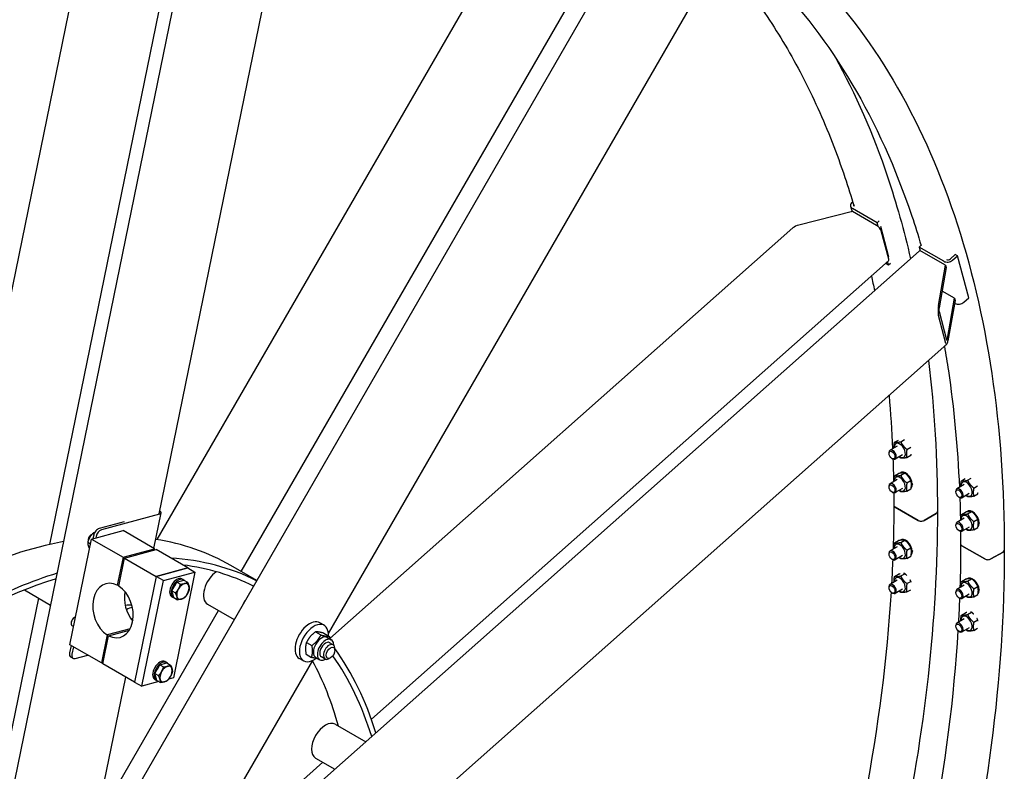
# Model space of a CAD drawing. Units: millimetres. Extents: x 699 to 9405, y 88 to 12258.
# Drawn here: x 3043 to 4274, y 9530 to 10470 of the extents above; entities that cross this region are included whole.
import ezdxf

# ---------------------------------------------------------------- set-up
doc = ezdxf.new("R2010")
doc.units = ezdxf.units.MM
doc.header["$LTSCALE"] = 45
doc.layers.add('Visible Edges(Hillmar_metric)', color=7, linetype='Continuous', lineweight=25)

msp = doc.modelspace()

# ---------------------------------------------------------------- linework, layer by layer
at = {"layer": 'Visible Edges(Hillmar_metric)'}
for p, q in [((3012.761, 9402.5793), (3265.1985, 10636.1786)), ((3080.1533, 9813.5278), (3247.2557, 10630.1156)), ((3214.7135, 9819.5189), (3688.6835, 10640.4591)), ((3319.6864, 9779.7669), (3815.4224, 10638.4068)), ((3141.2498, 9425.6316), (3835.4897, 10628.0905)), ((2961.2786, 9781.8852), (3124.6768, 10580.3715)), ((3217.1336, 9852.0289), (3366.297, 10580.9532)), ((3428.7885, 9702.0928), (3900.0868, 10518.4054)), ((4082.0481, 10236.533), (4083.845, 10229.8271)), ((4084.0447, 10241.6789), (4084.6409, 10242.2076)), ((4084.498, 10229.9914), (4017.4311, 10213.114)), ((4115.1413, 10216.0111), (4084.2306, 10233.8573)), ((4114.4995, 10212.67), (4084.498, 10229.9914)), ((4115.1413, 10216.0111), (4117.6421, 10218.2287)), ((4116.416, 10211.2537), (4115.1413, 10216.0111)), ((4129.9981, 10172.733), (4119.6716, 10211.2718)), ((3430.4455, 9695.7617), (4009.7464, 10209.4575)), ((4129.6338, 10170.5284), (4120.2217, 10205.6548)), ((4167.8712, 10185.5674), (4170.3721, 10187.785)), ((3204.4367, 9326.3023), (4167.7774, 10180.5459)), ((4198.7819, 10167.7211), (4167.8712, 10185.5674)), ((4167.8712, 10185.5674), (4169.146, 10180.81)), ((4200.8676, 10162.8054), (4170.866, 10180.1268)), ((4212.9254, 10176.2697), (4206.7783, 10170.8187)), ((4209.5057, 10169.244), (4215.6528, 10174.695)), ((4215.6528, 10174.695), (4212.9254, 10176.2697)), ((4229.7709, 10122.0054), (4215.6528, 10174.695)), ((3482.5704, 9594.8074), (4129.3533, 10168.343)), ((4125.8865, 10165.2688), (4129.2594, 10163.3215)), ((4129.2594, 10163.3215), (4128.1902, 10167.3117)), ((4129.2594, 10163.3215), (4131.7602, 10165.5391)), ((4191.9855, 10112.335), (4200.8676, 10162.8054)), ((4200.8676, 10162.8054), (4201.5735, 10160.1709)), ((4201.5735, 10160.1709), (4192.6914, 10109.7006)), ((4211.9268, 10121.5319), (4196.3557, 10130.5219)), ((4203.0447, 10071.0615), (4211.9268, 10121.5319)), ((4212.6327, 10118.8975), (4203.7506, 10068.4271)), ((4211.9268, 10121.5319), (4212.6327, 10118.8975)), ((4212.0397, 10115.5283), (4212.9, 10115.0316)), ((4223.6238, 10116.5545), (4229.7709, 10122.0054)), ((4201.1863, 10064.9319), (4191.7742, 10100.0582)), ((4192.6069, 10104.7898), (4202.019, 10069.6635)), ((3568.0593, 9501.569), (4202.2432, 10063.9324)), ((4137.019, 9941.3485), (4141.8611, 9944.1441)), ((4144.7467, 9942.0387), (4149.3047, 9944.6703)), ((4130.0825, 9927.5517), (4130.0825, 9928.5177)), ((4140.396, 9936.6464), (4131.4139, 9931.4605)), ((4152.4743, 9932.4253), (4157.3164, 9935.2209)), ((4133.7916, 9921.1273), (4134.6282, 9920.6443)), ((4146.8246, 9925.5117), (4137.8425, 9920.3259)), ((4152.4743, 9922.1218), (4157.4747, 9925.0088)), ((4144.7467, 9900.0474), (4149.7471, 9902.9344)), ((4145.0656, 9903.3638), (4145.4446, 9903.5826)), ((4140.396, 9894.6551), (4131.4139, 9889.4693)), ((4137.019, 9899.3572), (4142.0194, 9902.2442)), ((4152.4743, 9890.4341), (4157.4747, 9893.3211)), ((4220.6596, 9893.0585), (4225.5017, 9895.8541)), ((4228.3873, 9893.7488), (4232.9453, 9896.3803)), ((4130.0825, 9885.5604), (4130.0825, 9886.5264)), ((4133.7916, 9879.1361), (4134.6282, 9878.6531)), ((4146.8246, 9883.5205), (4137.8425, 9878.3347)), ((4152.4743, 9880.1305), (4157.4747, 9883.0175)), ((4158.1364, 9889.5613), (4159.1014, 9889.0042)), ((4159.1014, 9888.0804), (4158.1648, 9888.6211)), ((4213.7231, 9879.2618), (4213.7231, 9880.2277)), ((4224.0367, 9888.3564), (4215.0545, 9883.1706)), ((4236.115, 9884.1354), (4240.957, 9886.931)), ((4217.4323, 9872.8374), (4218.2688, 9872.3544)), ((4230.4652, 9877.2218), (4221.4831, 9872.036)), ((4236.115, 9873.8318), (4241.1153, 9876.7188)), ((4166.3387, 9843.6323), (4137.61, 9860.2188)), ((4137.61, 9860.2188), (4166.3387, 9843.6323)), ((4220.6596, 9851.0673), (4225.66, 9853.9543)), ((4228.3873, 9851.7575), (4233.3877, 9854.6445)), ((4228.7062, 9855.0738), (4229.0852, 9855.2926)), ((3173.2493, 9841.8632), (3141.868, 9833.4546)), ((3217.3132, 9851.2109), (3144.7773, 9831.775)), ((3210.4898, 9808.6149), (3219.5562, 9852.9205)), ((4189.0672, 9852.3455), (4173.9755, 9843.6323)), ((4173.9755, 9843.6323), (4189.0672, 9852.3455)), ((4224.0367, 9846.3652), (4215.0545, 9841.1793)), ((4236.115, 9842.1441), (4241.1153, 9845.0311)), ((4241.7771, 9841.2714), (4242.742, 9840.7142)), ((3132.3868, 9820.3038), (3171.9039, 9830.8924)), ((3211.4514, 9808.0597), (3171.9039, 9830.8924)), ((4213.7231, 9837.2705), (4213.7231, 9838.2365)), ((4217.4323, 9830.8461), (4218.2688, 9830.3631)), ((4230.4652, 9835.2306), (4221.4831, 9830.0447)), ((4236.115, 9831.8406), (4241.1153, 9834.7276)), ((4242.742, 9839.7904), (4241.8055, 9840.3311)), ((3105.327, 9688.0696), (3132.3868, 9820.3038)), ((3128.2213, 9819.0558), (3128.2214, 9818.0897)), ((3131.9309, 9825.4809), (3132.7676, 9825.9639)), ((3132.3868, 9820.3038), (3171.9342, 9797.4711)), ((3134.0302, 9827.2712), (3135.527, 9826.4071)), ((3135.1873, 9825.1436), (3134.3019, 9820.817)), ((3138.0965, 9823.464), (3137.7435, 9821.7392)), ((4137.019, 9815.3747), (4142.0194, 9818.2617)), ((4144.7467, 9816.0649), (4149.7471, 9818.9519)), ((4145.0656, 9819.3812), (4145.7832, 9819.7956)), ((3127.7206, 9816.3426), (3131.1688, 9814.3518)), ((3171.9342, 9797.4711), (3211.4514, 9808.0597)), ((3173.7525, 9796.4213), (3213.2697, 9807.0099)), ((3211.1186, 9806.4335), (3211.4514, 9808.0597)), ((3252.8172, 9784.1772), (3213.2697, 9807.0099)), ((4140.396, 9810.6726), (4131.4139, 9805.4868)), ((4152.4743, 9806.4516), (4157.4747, 9809.3385)), ((4158.1364, 9805.5788), (4159.1014, 9805.0217)), ((4159.1014, 9804.0979), (4158.1648, 9804.6386)), ((4249.9794, 9795.3423), (4221.2506, 9811.9289)), ((4221.2506, 9811.9289), (4249.9794, 9795.3423)), ((3171.9342, 9797.4711), (3164.7532, 9762.379)), ((3166.5714, 9761.3292), (3173.7525, 9796.4213)), ((3173.7525, 9796.4213), (3213.3, 9773.5886)), ((4130.0825, 9801.5779), (4130.0825, 9802.5439)), ((4133.7916, 9795.1536), (4134.6282, 9794.6706)), ((4146.8246, 9799.538), (4137.8425, 9794.3522)), ((4152.4743, 9796.148), (4157.4747, 9799.035)), ((4272.7078, 9804.0555), (4257.6161, 9795.3423)), ((4257.6161, 9795.3423), (4272.7078, 9804.0555)), ((3213.3, 9773.5886), (3252.8172, 9784.1772)), ((3252.8172, 9784.1772), (3213.3, 9773.5886)), ((3252.8172, 9784.1772), (3261.9085, 9778.9282)), ((3339.204, 9768.4984), (3306.7168, 9787.2549)), ((3213.3, 9773.5886), (3186.2403, 9641.3544)), ((3213.3, 9773.5886), (3186.2403, 9641.3544)), ((3195.3316, 9636.1055), (3222.3914, 9768.3397)), ((3222.3914, 9768.3397), (3213.3, 9773.5886)), ((3222.3914, 9768.3397), (3261.9085, 9778.9282)), ((3261.9085, 9778.9282), (3234.8488, 9646.6941)), ((3239.263, 9766.515), (3247.8821, 9768.8245)), ((3245.6372, 9770.3953), (3247.4555, 9769.3455)), ((3247.8821, 9768.8245), (3252.4649, 9766.1786)), ((4140.396, 9768.6814), (4131.4139, 9763.4955)), ((4137.019, 9773.3835), (4142.0194, 9776.2704)), ((4144.7467, 9774.0737), (4149.7471, 9776.9606)), ((4152.4743, 9764.4603), (4157.4747, 9767.3473)), ((4220.6596, 9767.0848), (4225.66, 9769.9717)), ((4228.3873, 9767.775), (4233.3877, 9770.662)), ((4228.7062, 9771.0913), (4229.4239, 9771.5056)), ((3048.5137, 9756.6376), (3081.3359, 9737.6877)), ((3164.7532, 9762.379), (3166.9042, 9762.9553)), ((3232.9534, 9755.5864), (3239.263, 9766.515)), ((3232.9534, 9755.5864), (3237.5362, 9752.9405)), ((3235.2629, 9746.9673), (3232.9534, 9755.5864)), ((3239.263, 9766.515), (3243.8458, 9763.8691)), ((4130.0825, 9759.5867), (4130.0825, 9760.5527)), ((4146.8246, 9757.5467), (4137.8425, 9752.3609)), ((4152.4743, 9754.1568), (4157.3164, 9756.9523)), ((4224.0367, 9762.3827), (4215.0545, 9757.1968)), ((4236.115, 9758.1616), (4241.1153, 9761.0486)), ((4241.7771, 9757.2889), (4242.742, 9756.7317)), ((4242.742, 9755.8079), (4241.8055, 9756.3486)), ((3022.5962, 9532.2605), (3066.3986, 9746.3117)), ((3232.7801, 9748.1261), (3234.5984, 9747.0763)), ((3235.2629, 9746.9673), (3239.8457, 9744.3215)), ((4133.7916, 9753.1623), (4134.6282, 9752.6793)), ((4213.7231, 9753.288), (4213.7231, 9754.254)), ((4217.4323, 9746.8636), (4218.2688, 9746.3806)), ((4230.4652, 9751.2481), (4221.4831, 9746.0622)), ((4236.115, 9747.8581), (4241.1153, 9750.7451)), ((3162.1863, 9506.9687), (3291.4007, 9730.7746)), ((3277.5219, 9738.7875), (3310.9183, 9719.5061)), ((3110.7537, 9721.9933), (3111.5904, 9722.4763)), ((3184.1744, 9718.3984), (3182.7246, 9719.2355)), ((4224.0367, 9720.3914), (4215.0545, 9715.2056)), ((4220.6596, 9725.0935), (4225.66, 9727.9805)), ((4228.3873, 9725.7837), (4233.3877, 9728.6707)), ((4236.115, 9716.1704), (4241.1153, 9719.0574)), ((3107.0442, 9715.5682), (3107.0443, 9714.6021)), ((3109.9665, 9710.7413), (3108.3757, 9711.6598)), ((3180.8491, 9708.0442), (3152.0556, 9700.329)), ((3153.8739, 9699.2792), (3179.7993, 9706.2259)), ((3423.5086, 9712.4021), (3418.0538, 9715.5514)), ((4213.7231, 9711.2967), (4213.7231, 9712.2627)), ((4230.4652, 9709.2568), (4221.4831, 9704.071)), ((4236.115, 9705.8668), (4240.957, 9708.6624)), ((3152.0556, 9700.329), (3144.8745, 9665.2369)), ((3146.6928, 9664.1871), (3153.8739, 9699.2792)), ((3412.5943, 9704.2059), (3419.4041, 9700.2742)), ((3423.2052, 9702.4918), (3430.015, 9698.5601)), ((3427.4296, 9697.1479), (3432.4298, 9694.261)), ((4217.4323, 9704.8724), (4218.2688, 9704.3894)), ((3106.9459, 9687.135), (3105.0686, 9677.9612)), ((3144.8745, 9665.2369), (3105.327, 9688.0696)), ((3109.8551, 9685.4553), (3107.9778, 9676.2816)), ((3401.4086, 9691.0571), (3408.2184, 9687.1254)), ((3434.8862, 9688.0178), (3430.3405, 9690.6423)), ((3437.0165, 9681.2097), (3437.0165, 9683.3092)), ((3109.3896, 9671.0126), (3106.4804, 9672.6923)), ((3111.835, 9670.7942), (3127.827, 9675.0793)), ((3397.7943, 9667.8636), (3392.3395, 9671.0129)), ((3400.8339, 9676.1942), (3407.6437, 9672.2625)), ((3412.9653, 9672.095), (3417.9655, 9669.2081)), ((3424.6005, 9670.2024), (3420.0548, 9672.8269)), ((3431.5616, 9671.7617), (3429.7434, 9670.7119)), ((3144.8745, 9665.2369), (3147.0256, 9665.8133)), ((3186.2403, 9641.3544), (3146.6928, 9664.1871)), ((3211.7762, 9652.0988), (3218.0859, 9663.0274)), ((3218.0859, 9663.0274), (3226.7049, 9665.3368)), ((3218.0859, 9663.0274), (3222.6686, 9660.3815)), ((3224.4601, 9666.9077), (3226.2783, 9665.8579)), ((3226.7049, 9665.3368), (3231.2877, 9662.691)), ((3268.0742, 9423.7275), (3409.3624, 9668.4458)), ((3133.4144, 9442.9136), (3175.3132, 9647.6631)), ((3211.6029, 9644.6384), (3213.4212, 9643.5886)), ((3211.7762, 9652.0988), (3216.359, 9649.4529)), ((3214.0857, 9643.4797), (3211.7762, 9652.0988)), ((3234.8488, 9646.6941), (3229.0212, 9645.1325)), ((3186.2403, 9641.3544), (3195.3316, 9636.1055)), ((3216.8647, 9641.8752), (3195.3316, 9636.1055)), ((3214.0857, 9643.4797), (3218.6685, 9640.8338)), ((3437.2492, 9588.6164), (3475.4073, 9566.5858)), ((3412.8206, 9546.3049), (3436.8749, 9532.4171)), ((3274.6585, 9410.4412), (3421.9376, 9541.0412))]:
    msp.add_line(p, q, dxfattribs=at)
for centre, major_axis, ratio, start_param, end_param in [((4089.4996, 10238.5296), (-7.4514, -1.9966), 0.707106781, 5.327868689, 6.898665016), ((4089.4996, 10238.5296), (-3.7257, -0.9983), 0.707106781, 5.937801597, 6.719122874), ((4018.6077, 10208.7232), (-10.4881, -2.6028), 0.420596433, 4.720191753, 5.606268877), ((4115.676, 10208.2792), (-4.2652, 4.8099), 0.40824829, 3.826311857, 5.397108183), ((4172.0425, 10175.736), (-4.2652, 4.8099), 0.40824829, 5.397108183, 6.283185307), ((4125.0881, 10173.1529), (4.2652, -4.8099), 0.40824829, 0, 0.684719203), ((4204.0509, 10172.3934), (7.4514, 1.9966), 0.707106781, 3.757072362, 5.327868689), ((4204.0509, 10172.3934), (-3.7257, -0.9983), 0.707106781, 0.795021851, 2.186276035), ((4193.162, 10107.9442), (0.6637, 9.0251), 0.187703473, 1.076561631, 2.647357958), ((4218.169, 10119.7038), (7.4514, 1.9966), 0.707106781, 3.757072362, 5.327868689), ((4193.162, 10107.9442), (-0.2655, -3.61), 0.187703473, 4.218154285, 5.788950612), ((4202.5741, 10072.8179), (0.6637, 9.0251), 0.187703473, 2.647357958, 4.218154285), ((4202.5741, 10072.8179), (-0.2655, -3.61), 0.187703473, 5.788950612, 7.359746938), ((4143.6103, 9931.0791), (4.9179, -8.518), 0.577350269, 5.424713415, 10.283249853), ((4134.6282, 9925.8932), (3.2143, -5.5673), 0.577350269, 5.497787144, 10.210176124), ((4150.8834, 9893.2869), (-5.8179, 10.0768), 0.577350269, 3.975628776, 6.450777808), ((4134.6282, 9883.902), (3.2143, -5.5673), 0.577350269, 5.497787144, 10.210176124), ((4143.6103, 9889.0878), (4.9179, -8.518), 0.577350269, 5.424713415, 10.283249853), ((4227.2509, 9882.7891), (4.9179, -8.518), 0.577350269, 5.424713415, 10.283249853), ((4150.8834, 9893.2869), (5.8179, -10.0768), 0.577350269, 0.186300772, 0.736760204), ((4150.1906, 9892.8869), (-14.8396, -17.3118), 0.410754353, 1.696176211, 1.734225969), ((4151.5763, 9893.6869), (-14.8396, -17.3118), 0.410754353, 1.598900293, 1.638500477), ((4218.2688, 9877.6033), (3.2143, -5.5673), 0.577350269, 5.497787144, 10.210176124), ((3211.4947, 9854.5702), (8.0615, -1.6497), 0.40824829, 5.598466104, 7.03083864), ((4141.4284, 9862.4234), (-5.4, 0), 0.577350269, 0, 0.785398163), ((4141.4284, 9862.4234), (-5.4, 0), 0.577350269, 0, 0.785398163), ((4185.2488, 9854.55), (5.4, 0), 0.577350269, 5.497787144, 6.283185307), ((4185.2488, 9854.55), (5.4, 0), 0.577350269, 5.497787144, 6.283185307), ((4234.524, 9844.997), (-5.8179, 10.0768), 0.577350269, 3.975628776, 6.450777808), ((4170.1571, 9845.8368), (-5.4, 0), 0.577350269, 0.785398163, 2.35619449), ((4170.1571, 9845.8368), (5.4, 0), 0.577350269, 3.926990817, 5.497787144), ((4218.2688, 9835.612), (3.2143, -5.5673), 0.577350269, 5.497787144, 10.210176124), ((4227.2509, 9840.7979), (4.9179, -8.518), 0.577350269, 5.424713415, 10.283249853), ((4233.8312, 9844.597), (-14.8396, -17.3118), 0.410754353, 1.696176211, 1.734225969), ((3140.4562, 9826.5554), (-3.8571, -6.6808), 0.577350269, 3.665191429, 5.235987756), ((3143.3655, 9824.8758), (3.8571, 6.6808), 0.577350269, 0.523598776, 2.094395102), ((4234.524, 9844.997), (5.8179, -10.0768), 0.577350269, 0.186300772, 0.736760204), ((4235.2169, 9845.397), (-14.8396, -17.3118), 0.410754353, 1.598900293, 1.638500477), ((2921.0025, 9119.1782), (385.7143, 668.0767), 0.577350269, 0.455746692, 0.691835021), ((3132.7671, 9820.7147), (3.2143, 5.5673), 0.577350269, 0.747091622, 2.394501031), ((3131.9305, 9821.1978), (-2.6227, -4.5427), 0.577350269, 3.92688216, 5.497895801), ((2921.0025, 9119.1782), (385.7143, 668.0767), 0.577350269, 0, 0.221004141), ((4150.8834, 9809.3044), (-5.8179, 10.0768), 0.577350269, 3.975628776, 6.450777808), ((4134.6282, 9799.9195), (3.2143, -5.5673), 0.577350269, 5.497787144, 10.210176124), ((4143.6103, 9805.1053), (4.9179, -8.518), 0.577350269, 5.424713415, 10.283249853), ((4150.1906, 9808.9044), (-14.8396, -17.3118), 0.410754353, 1.696176211, 1.737195761), ((4151.5763, 9809.7044), (-14.8396, -17.3118), 0.410754353, 1.598900293, 1.638191547), ((4225.069, 9814.1334), (-5.4, 0), 0.577350269, 0, 0.785398163), ((4225.069, 9814.1334), (-5.4, 0), 0.577350269, 0, 0.785398163), ((4268.8894, 9806.2601), (5.4, 0), 0.577350269, 5.497787144, 6.283185307), ((4268.8894, 9806.2601), (5.4, 0), 0.577350269, 5.497787144, 6.283185307), ((2966.4594, 9092.9337), (385.7143, 668.0767), 0.577350269, 0.033631294, 0.27798669), ((4150.8834, 9809.3044), (5.8179, -10.0768), 0.577350269, 0.186300772, 0.736760204), ((4253.7978, 9797.5469), (-5.4, 0), 0.577350269, 0.785398163, 2.35619449), ((4253.7978, 9797.5469), (5.4, 0), 0.577350269, 3.926990817, 5.497787144), ((2966.4594, 9092.9337), (381.8571, 661.396), 0.577350269, 0.033971134, 0.240062523), ((2966.4594, 9092.9337), (385.7143, 668.0767), 0.577350269, 0.557867524, 0.91963806), ((2966.4594, 9092.9337), (381.8571, 661.396), 0.577350269, 0.558213811, 0.918342438), ((3159.3135, 9730.8291), (-8.9847, 33.5314), 0.707106781, 5.704751108, 8.772252742), ((3239.2087, 9759.2607), (-6.4286, -11.1346), 0.577350269, 3.141592654, 6.283185307), ((3241.0269, 9758.2109), (-6.4286, -11.1346), 0.577350269, 2.948917303, 6.475860658), ((3289.7362, 9759.9433), (-12.2143, -21.1558), 0.577350269, 3.979994373, 6.283185307), ((4143.6103, 9763.114), (4.9179, -8.518), 0.577350269, 5.424713415, 10.283249853), ((4234.524, 9761.0145), (-5.8179, 10.0768), 0.577350269, 3.975628776, 6.450777808), ((3159.3135, 9730.8291), (8.9847, -33.5314), 0.707106781, 5.704751108, 8.772252742), ((3241.0269, 9758.2109), (5.0143, 8.685), 0.577350269, 1.375240411, 1.766352242), ((3246.8455, 9754.8515), (-5.4643, -9.4644), 0.577350269, 4.71238898, 5.759586532), ((3246.8455, 9754.8515), (-5.4643, -9.4644), 0.577350269, 3.665191429, 4.71238898), ((3246.8455, 9754.8515), (5.4643, 9.4644), 0.577350269, 5.759586532, 6.806784083), ((3246.8455, 9754.8515), (5.4643, 9.4644), 0.577350269, 4.71238898, 5.759586532), ((4134.6282, 9757.9282), (3.2143, -5.5673), 0.577350269, 5.497787144, 10.210176124), ((4218.2688, 9751.6295), (3.2143, -5.5673), 0.577350269, 5.497787144, 10.210176124), ((4227.2509, 9756.8154), (4.9179, -8.518), 0.577350269, 5.424713415, 10.283249853), ((4234.524, 9761.0145), (5.8179, -10.0768), 0.577350269, 0.186300772, 0.736760204), ((4233.8312, 9760.6145), (-14.8396, -17.3118), 0.410754353, 1.696176211, 1.737195761), ((4235.2169, 9761.4145), (-14.8396, -17.3118), 0.410754353, 1.598900293, 1.638191547), ((3198.8307, 9741.4177), (8.9847, -33.5314), 0.707106781, 4.126703437, 5.298074524), ((3246.8455, 9754.8515), (-5.4643, -9.4644), 0.577350269, 5.759586532, 6.806784083), ((3246.8455, 9754.8515), (5.4643, 9.4644), 0.577350269, 3.665191429, 4.71238898), ((3335.1931, 9733.6988), (-12.2143, -21.1558), 0.577350269, 4.55352967, 4.87124829), ((3170.8525, 9714.2129), (12.8571, 22.2692), 0.577350269, 0.044315567, 0.574594948), ((3176.3073, 9711.0636), (12.8571, 22.2692), 0.577350269, 0.369100109, 0.798135739), ((3111.5899, 9717.2271), (-3.2143, -5.5673), 0.577350269, 3.736642115, 6.283185307), ((3110.7533, 9717.7101), (-2.6227, -4.5427), 0.577350269, 3.92688216, 5.497895801), ((3176.3073, 9711.0636), (5.4643, 9.4644), 0.577350269, 5.938484127, 6.278172245), ((3405.1966, 9693.2822), (12.8571, 22.2692), 0.577350269, 0, 3.141592654), ((4227.2509, 9714.8241), (4.9179, -8.518), 0.577350269, 5.424713415, 10.283249853), ((3410.6515, 9690.1328), (12.8571, 22.2692), 0.577350269, 5.433653146, 10.359900487), ((4218.2688, 9709.6383), (3.2143, -5.5673), 0.577350269, 5.497787144, 10.210176124), ((3420.1974, 9684.6215), (-7.2321, -12.5264), 0.577350269, 3.141592654, 6.283185307), ((3425.1977, 9681.7346), (-7.2321, -12.5264), 0.577350269, 2.35563878, 7.069139181), ((3425.1977, 9681.7346), (5.1429, 8.9077), 0.577350269, 6.280367745, 9.427595523), ((3429.7434, 9679.1101), (5.1429, 8.9077), 0.577350269, 5.497787144, 10.210176124), ((2966.4594, 9092.9337), (385.7143, 668.0767), 0.577350269, 5.79385528, 6.028109629), ((3110.3376, 9679.373), (-3.8571, -6.6808), 0.577350269, 5.235987756, 6.283185307), ((3113.2468, 9677.6934), (-3.8571, -6.6808), 0.577350269, 5.235987756, 6.806784083), ((3218.0315, 9655.773), (-6.4286, -11.1346), 0.577350269, 3.141592654, 6.283185307), ((2966.4594, 9092.9337), (381.8571, 661.396), 0.577350269, 5.794201567, 6.020359671), ((3219.8498, 9654.7233), (-6.4286, -11.1346), 0.577350269, 2.948917303, 6.475860658), ((3219.8498, 9654.7233), (5.0143, 8.685), 0.577350269, 1.375240411, 1.766352242), ((3225.6683, 9651.3639), (-5.4643, -9.4644), 0.577350269, 3.665191429, 4.71238898), ((3225.6683, 9651.3639), (5.4643, 9.4644), 0.577350269, 5.759586532, 6.806784083), ((3225.6683, 9651.3639), (5.4643, 9.4644), 0.577350269, 4.71238898, 5.759586532), ((2921.0025, 9119.1782), (381.8571, 661.396), 0.577350269, 5.768221984, 5.940168025), ((3225.6683, 9651.3639), (-5.4643, -9.4644), 0.577350269, 4.71238898, 5.759586532), ((3225.6683, 9651.3639), (-5.4643, -9.4644), 0.577350269, 5.759586532, 6.806784083), ((3225.6683, 9651.3639), (5.4643, 9.4644), 0.577350269, 3.665191429, 4.71238898), ((3425.0349, 9567.4607), (-12.2143, -21.1558), 0.577350269, 3.141592654, 6.283185307)]:
    msp.add_ellipse(centre, major_axis=major_axis, ratio=ratio, start_param=start_param, end_param=end_param, dxfattribs=at)
for centre, major_axis in [((4133.7916, 9925.4102), (2.6227, -4.5427)), ((4133.7916, 9883.419), (-2.6227, 4.5427)), ((4217.4323, 9877.1203), (2.6227, -4.5427)), ((4217.4323, 9835.129), (-2.6227, 4.5427)), ((4133.7916, 9799.4365), (2.6227, -4.5427)), ((4133.7916, 9757.4452), (-2.6227, 4.5427)), ((4217.4323, 9751.1465), (2.6227, -4.5427)), ((4217.4323, 9709.1553), (-2.6227, 4.5427)), ((3431.5616, 9678.0603), (3.8571, 6.6808))]:
    msp.add_ellipse(centre, major_axis=major_axis, ratio=0.577350269, dxfattribs=at)
for points, knots in [([(1613.1724, 8405.8518), (1613.1724, 8562.8971), (1635.1475, 8732.4849), (1720.7473, 9079.664), (1784.3505, 9257.1934), (1946.7227, 9602.2585), (2045.4563, 9769.7357), (2268.0916, 10077.7453), (2391.9543, 10218.224), (2652.3517, 10457.9912), (2788.8433, 10557.2307), (3060.7369, 10704.356), (3196.0972, 10752.2137), (3451.8806, 10791.4497), (3572.3042, 10782.8942), (3717.0726, 10733.5306), (3753.283, 10717.1218), (3787.5462, 10697.3399)], [3.141592654, 3.141592654, 3.141592654, 3.141592654, 3.462101718, 3.462101718, 3.782546728, 3.782546728, 4.102924708, 4.102924708, 4.423306381, 4.423306381, 4.743760536, 4.743760536, 5.064264771, 5.064264771, 5.384257436, 5.384257436, 5.497787144, 5.497787144, 5.497787144, 5.497787144]), ([(1696.813, 8357.5618), (1696.813, 8514.6071), (1718.7882, 8684.1949), (1804.388, 9031.374), (1867.9912, 9208.9035), (2030.3633, 9553.9685), (2129.0969, 9721.4457), (2351.7322, 10029.4554), (2475.5949, 10169.934), (2735.9923, 10409.7013), (2872.4839, 10508.9407), (3144.3775, 10656.066), (3279.7379, 10703.9237), (3535.5212, 10743.1597), (3655.9448, 10734.6043), (3800.7133, 10685.2407), (3836.9236, 10668.8319), (3871.1869, 10649.0499)], [3.141592654, 3.141592654, 3.141592654, 3.141592654, 3.462101718, 3.462101718, 3.782546728, 3.782546728, 4.102924708, 4.102924708, 4.423306381, 4.423306381, 4.743760536, 4.743760536, 5.064264771, 5.064264771, 5.384257436, 5.384257436, 5.497787144, 5.497787144, 5.497787144, 5.497787144]), ([(1667.7928, 8397.9784), (1667.7928, 8551.6684), (1689.2382, 8717.83), (1772.9409, 9058.3187), (1835.1905, 9232.588), (1994.2346, 9571.5712), (2091.0085, 9736.2243), (2309.2706, 10039.1925), (2430.7211, 10177.4549), (2685.9397, 10413.5627), (2819.6612, 10511.3744), (3085.7529, 10656.7035), (3218.0714, 10704.1989), (3405.824, 10734.322), (3466.8205, 10737.4926), (3525.1538, 10733.7274)], [3.141592654, 3.141592654, 3.141592654, 3.141592654, 3.461074236, 3.461074236, 3.780622412, 3.780622412, 4.100238981, 4.100238981, 4.419852351, 4.419852351, 4.739392514, 4.739392514, 5.0588777, 5.0588777, 5.219749976, 5.219749976, 5.219749976, 5.219749976]), ([(2707.8572, 10305.9258), (2815.2281, 10397.9896), (2926.0251, 10475.4951), (3125.5162, 10584.4495), (3214.3616, 10621.9002), (3300.8466, 10647.2757)], [4.4744228085, 4.4744228085, 4.4744228085, 4.4744228085, 4.7393925144, 4.7393925144, 4.9535054403, 4.9535054403, 4.9535054403, 4.9535054403]), ([(3899.9156, 10632.4634), (3947.3222, 10605.0932), (3990.9954, 10571.2597), (4069.7606, 10491.5527), (4104.852, 10445.6816), (4165.6003, 10343.0853), (4191.2577, 10286.3612), (4232.5428, 10163.4781), (4248.1706, 10097.3197), (4269.044, 9957.1937), (4274.2894, 9883.2271), (4274.2894, 9806.2601)], [5.4977871438, 5.4977871438, 5.4977871438, 5.4977871438, 5.6548667765, 5.6548667765, 5.8119464091, 5.8119464091, 5.9690260418, 5.9690260418, 6.1261056745, 6.1261056745, 6.2831853072, 6.2831853072, 6.2831853072, 6.2831853072]), ([(3905.165, 10588.8196), (3932.2298, 10569.2895), (3957.8006, 10547.3532), (4020.0196, 10484.3901), (4054.1611, 10439.7772), (4113.3539, 10339.8079), (4138.4033, 10284.4522), (4162.6386, 10212.3172), (4166.4997, 10200.0498), (4170.162, 10187.5987)], [5.5565127759, 5.5565127759, 5.5565127759, 5.5565127759, 5.6548667765, 5.6548667765, 5.8119464091, 5.8119464091, 5.9690260418, 5.9690260418, 6.0006152226, 6.0006152226, 6.0006152226, 6.0006152226]), ([(3900.4211, 10569.0557), (3909.7404, 10559.5261), (3918.813, 10549.6451), (3936.477, 10529.1641), (3945.067, 10518.5621), (3961.7241, 10496.6804), (3969.7911, 10485.4006), (3985.3672, 10462.2137), (3992.8778, 10450.3084), (4007.5052, 10425.6045), (4014.6107, 10412.7926), (4028.2653, 10386.4799), (4034.8127, 10372.9773), (4047.3159, 10345.3404), (4053.2718, 10331.2062), (4064.5649, 10302.3724), (4069.904, 10287.6747), (4078.9184, 10260.844), (4082.7075, 10248.8208), (4086.3057, 10236.621)], [5.658026484, 5.658026484, 5.658026484, 5.658026484, 5.6964522368, 5.6964522368, 5.734989828, 5.734989828, 5.7735257817, 5.7735257817, 5.8119464091, 5.8119464091, 5.8511590341, 5.8511590341, 5.8904906309, 5.8904906309, 5.9298200615, 5.9298200615, 5.9690260418, 5.9690260418, 5.999995716, 5.999995716, 5.999995716, 5.999995716]), ([(4062.6243, 10423.4187), (4088.2231, 10377.2925), (4110.1667, 10327.0623), (4139.2714, 10240.4335), (4148.8582, 10206.3168), (4156.989, 10170.9793)], [5.8313478753, 5.8313478753, 5.8313478753, 5.8313478753, 5.9690260418, 5.9690260418, 6.0528204151, 6.0528204151, 6.0528204151, 6.0528204151]), ([(4199.3749, 10061.389), (4201.1259, 10051.3212), (4202.7646, 10041.1639), (4211.2816, 9983.988), (4215.9033, 9935.2351), (4218.1254, 9884.9436)], [6.1026698047, 6.1026698047, 6.1026698047, 6.1026698047, 6.1261056745, 6.1261056745, 6.2334757614, 6.2334757614, 6.2334757614, 6.2334757614]), ([(4274.2894, 9806.2601), (4274.2894, 9649.2147), (4252.3143, 9479.627), (4166.7145, 9132.4479), (4103.1113, 8954.9184), (3940.7391, 8609.8534), (3842.0055, 8442.3762), (3619.3702, 8134.3665), (3495.5075, 7993.8879), (3235.1101, 7754.1206), (3098.6185, 7654.8812), (2826.7249, 7507.7558), (2691.3646, 7459.8982), (2435.5812, 7420.6622), (2315.1577, 7429.2176), (2170.3892, 7478.5812), (2134.1789, 7494.99), (2099.9156, 7514.7719)], [3.141592654, 3.141592654, 3.141592654, 3.141592654, 3.462101718, 3.462101718, 3.782546728, 3.782546728, 4.102924708, 4.102924708, 4.423306381, 4.423306381, 4.743760536, 4.743760536, 5.064264771, 5.064264771, 5.384257436, 5.384257436, 5.497787144, 5.497787144, 5.497787144, 5.497787144])]:
    msp.add_open_spline(points, degree=3, knots=knots, dxfattribs=at)
for points in [[(4108.1223, 10149.5164), (4109.4063, 10143.3625), (4110.6465, 10137.1722), (4111.8429, 10130.9459)], [(4179.331, 10043.615), (4186.867, 9983.1278), (4190.6488, 9919.9204), (4190.6488, 9854.55)], [(4130.0527, 9999.9174), (4132.0106, 9978.0157), (4133.4886, 9955.7791), (4134.4848, 9933.2335)], [(4134.9968, 9920.4488), (4135.336, 9911.0114), (4135.5916, 9901.5214), (4135.7635, 9891.9805)], [(4135.9541, 9878.1158), (4136.0036, 9872.8996), (4136.0284, 9867.6687), (4136.0284, 9862.4234)], [(4218.6375, 9872.1588), (4218.9766, 9862.7215), (4219.2322, 9853.2314), (4219.4041, 9843.6906)], [(4136.0284, 9862.4234), (4136.0284, 9844.3299), (4135.7337, 9826.0646), (4135.1444, 9807.6405)], [(4190.6488, 9854.55), (4190.6488, 9721.0701), (4174.8097, 9578.5431), (4143.7363, 9432.1647)], [(4219.5947, 9829.8259), (4219.6443, 9824.6097), (4219.669, 9819.3788), (4219.669, 9814.1334)], [(4219.669, 9814.1334), (4219.669, 9796.0399), (4219.3743, 9777.7747), (4218.785, 9759.3506)], [(4134.6807, 9794.6406), (4134.288, 9784.656), (4133.8094, 9774.6261), (4133.2452, 9764.5528)], [(4132.6269, 9754.0514), (4127.5085, 9671.1423), (4116.6068, 9585.3621), (4100.0677, 9497.9043)], [(4218.3213, 9746.3507), (4217.9286, 9736.3661), (4217.4501, 9726.3361), (4216.8858, 9716.2629)], [(4216.2675, 9705.7615), (4211.1288, 9622.523), (4200.1606, 9536.3906), (4183.511, 9448.5721)]]:
    msp.add_open_spline(points, degree=3, dxfattribs=at)
for points, weights in [([(4136.3914, 9934.3343), (4136.1336, 9937.2956), (4137.019, 9941.3485)], [1.06984425146, 1.10144575616, 1]), ([(4137.019, 9941.3485), (4139.5949, 9940.95), (4144.7467, 9942.0387)], [1, 1.15470053838, 1]), ([(4144.7467, 9942.0387), (4147.3226, 9936.4884), (4152.4743, 9932.4253)], [1, 1.15470053838, 1]), ([(4152.4743, 9932.4253), (4151.1864, 9926.53), (4152.4743, 9922.1218)], [1, 1.15470053838, 1]), ([(4144.7467, 9921.4316), (4143.6456, 9922.3), (4142.7273, 9923.1462)], [1, 1.02947948687, 1.04772384612]), ([(4152.4743, 9922.1218), (4147.3226, 9921.0331), (4144.7467, 9921.4316)], [1, 1.15470053838, 1]), ([(4157.4747, 9925.0088), (4157.6459, 9925.7924), (4157.7729, 9926.5109)], [1, 1.01813230815, 1.03201407389]), ([(4149.7471, 9902.9344), (4147.1712, 9903.3329), (4142.0194, 9902.2442)], [1, 1.15470053838, 1]), ([(4157.4747, 9893.3211), (4154.8988, 9898.8713), (4149.7471, 9902.9344)], [1, 1.15470053838, 1]), ([(4136.3914, 9892.343), (4136.1336, 9895.3044), (4137.019, 9899.3572)], [1.06984425146, 1.10144575616, 1]), ([(4137.019, 9899.3572), (4139.5949, 9898.9587), (4144.7467, 9900.0474)], [1, 1.15470053838, 1]), ([(4144.7467, 9900.0474), (4147.3226, 9894.4972), (4152.4743, 9890.4341)], [1, 1.15470053838, 1]), ([(4152.4743, 9890.4341), (4151.1864, 9884.5387), (4152.4743, 9880.1305)], [1, 1.15470053838, 1]), ([(4157.4747, 9883.0175), (4158.7627, 9888.9129), (4157.4747, 9893.3211)], [1, 1.15470053838, 1]), ([(4220.032, 9886.0444), (4219.7742, 9889.0057), (4220.6596, 9893.0585)], [1.06984425146, 1.10144575616, 1]), ([(4220.6596, 9893.0585), (4223.2355, 9892.6601), (4228.3873, 9893.7488)], [1, 1.15470053838, 1]), ([(4228.3873, 9893.7488), (4230.9632, 9888.1985), (4236.115, 9884.1354)], [1, 1.15470053838, 1]), ([(4144.7467, 9879.4403), (4143.6456, 9880.3088), (4142.7273, 9881.1549)], [1, 1.02947948687, 1.04772384612]), ([(4152.4743, 9880.1305), (4147.3226, 9879.0418), (4144.7467, 9879.4403)], [1, 1.15470053838, 1]), ([(4236.115, 9884.1354), (4234.827, 9878.24), (4236.115, 9873.8318)], [1, 1.15470053838, 1]), ([(4241.1153, 9876.7188), (4241.2866, 9877.5025), (4241.4136, 9878.221)], [1, 1.01813230815, 1.03201407389]), ([(4228.3873, 9873.1416), (4227.2862, 9874.0101), (4226.3679, 9874.8562)], [1, 1.02947948687, 1.04772384612]), ([(4236.115, 9873.8318), (4230.9632, 9872.7431), (4228.3873, 9873.1416)], [1, 1.15470053838, 1]), ([(4233.3877, 9854.6445), (4230.8118, 9855.043), (4225.66, 9853.9543)], [1, 1.15470053838, 1]), ([(4241.1153, 9845.0311), (4238.5395, 9850.5814), (4233.3877, 9854.6445)], [1, 1.15470053838, 1]), ([(4220.032, 9844.0531), (4219.7742, 9847.0144), (4220.6596, 9851.0673)], [1.06984425146, 1.10144575616, 1]), ([(4220.6596, 9851.0673), (4223.2355, 9850.6688), (4228.3873, 9851.7575)], [1, 1.15470053838, 1]), ([(4228.3873, 9851.7575), (4230.9632, 9846.2072), (4236.115, 9842.1441)], [1, 1.15470053838, 1]), ([(4236.115, 9842.1441), (4234.827, 9836.2488), (4236.115, 9831.8406)], [1, 1.15470053838, 1]), ([(4241.1153, 9834.7276), (4242.4033, 9840.6229), (4241.1153, 9845.0311)], [1, 1.15470053838, 1]), ([(4228.3873, 9831.1504), (4227.2862, 9832.0188), (4226.3679, 9832.865)], [1, 1.02947948687, 1.04772384612]), ([(4236.115, 9831.8406), (4230.9632, 9830.7519), (4228.3873, 9831.1504)], [1, 1.15470053838, 1]), ([(3134.0302, 9827.2712), (3129.5875, 9822.5505), (3127.7206, 9816.3426)], [1, 1.15470053838, 1]), ([(3136.4041, 9828.4327), (3135.1478, 9827.9733), (3134.0302, 9827.2712)], [1.06912964708, 1.05213385919, 1]), ([(4149.7471, 9818.9519), (4147.1712, 9819.3504), (4142.0194, 9818.2617)], [1, 1.15470053838, 1]), ([(4157.4747, 9809.3385), (4154.8988, 9814.8888), (4149.7471, 9818.9519)], [1, 1.15470053838, 1]), ([(3127.7206, 9816.3426), (3127.5906, 9812.8626), (3129.8776, 9808.042)], [1, 1.15041218914, 1.00833894961]), ([(4136.3914, 9808.3605), (4136.1336, 9811.3219), (4137.019, 9815.3747)], [1.06984425146, 1.10144575616, 1]), ([(4137.019, 9815.3747), (4139.5949, 9814.9762), (4144.7467, 9816.0649)], [1, 1.15470053838, 1]), ([(4144.7467, 9816.0649), (4147.3226, 9810.5147), (4152.4743, 9806.4516)], [1, 1.15470053838, 1]), ([(4152.4743, 9806.4516), (4151.1864, 9800.5562), (4152.4743, 9796.148)], [1, 1.15470053838, 1]), ([(4157.4747, 9799.035), (4158.7627, 9804.9304), (4157.4747, 9809.3385)], [1, 1.15470053838, 1]), ([(4144.7467, 9795.4578), (4143.6456, 9796.3263), (4142.7273, 9797.1724)], [1, 1.02947948687, 1.04772384612]), ([(4152.4743, 9796.148), (4147.3226, 9795.0593), (4144.7467, 9795.4578)], [1, 1.15470053838, 1]), ([(4136.3914, 9766.3693), (4136.1336, 9769.3306), (4137.019, 9773.3835)], [1.06984425146, 1.10144575616, 1]), ([(4137.019, 9773.3835), (4139.5949, 9772.985), (4144.7467, 9774.0737)], [1, 1.15470053838, 1]), ([(4143.8681, 9776.6342), (4143.0201, 9776.4819), (4142.0194, 9776.2704)], [1.04420814801, 1.02671873756, 1]), ([(4144.7467, 9774.0737), (4147.3226, 9768.5234), (4152.4743, 9764.4603)], [1, 1.15470053838, 1]), ([(4149.7471, 9776.9606), (4149.0133, 9777.0742), (4148.1958, 9777.0835)], [1, 1.03967809199, 1.0590026545]), ([(4152.3695, 9774.6738), (4151.2146, 9775.8032), (4149.7471, 9776.9606)], [1.0590026545, 1.03967809199, 1]), ([(4157.4747, 9767.3473), (4156.9744, 9768.4254), (4156.44, 9769.3758)], [1, 1.02671873756, 1.04420814801]), ([(4157.7729, 9766.1895), (4157.6459, 9766.7613), (4157.4747, 9767.3473)], [1.03201407389, 1.01813230815, 1]), ([(4220.6596, 9767.0848), (4223.2355, 9766.6863), (4228.3873, 9767.775)], [1, 1.15470053838, 1]), ([(4233.3877, 9770.662), (4230.8118, 9771.0604), (4225.66, 9769.9717)], [1, 1.15470053838, 1]), ([(4228.3873, 9767.775), (4230.9632, 9762.2247), (4236.115, 9758.1616)], [1, 1.15470053838, 1]), ([(4241.1153, 9761.0486), (4238.5395, 9766.5989), (4233.3877, 9770.662)], [1, 1.15470053838, 1]), ([(3237.5362, 9752.9405), (3239.9171, 9755.4704), (3241.3812, 9758.0063)], [1, 1.0379548493, 1]), ([(3241.3812, 9758.0063), (3242.8454, 9760.5423), (3243.8458, 9763.8691)], [1, 1.0379548493, 1]), ([(3243.8458, 9763.8691), (3246.8455, 9764.0895), (3248.8456, 9764.6254)], [1, 1.0379548493, 1]), ([(3248.8456, 9764.6254), (3250.8456, 9765.1613), (3252.4649, 9766.1786)], [1, 1.0379548493, 1]), ([(3254.7744, 9757.5595), (3253.774, 9754.2327), (3252.3098, 9751.6967)], [1, 1.0379548493, 1]), ([(3252.4649, 9766.1786), (3253.774, 9763.4706), (3254.3099, 9761.4706)], [1, 1.0379548493, 1]), ([(3254.3099, 9761.4706), (3254.8458, 9759.4705), (3254.7744, 9757.5595)], [1, 1.0379548493, 1]), ([(4144.7467, 9753.4666), (4143.6456, 9754.335), (4142.7273, 9755.1812)], [1, 1.02947948687, 1.04772384612]), ([(4152.4743, 9764.4603), (4151.1864, 9758.565), (4152.4743, 9754.1568)], [1, 1.15470053838, 1]), ([(4220.032, 9760.0706), (4219.7742, 9763.0319), (4220.6596, 9767.0848)], [1.06984425146, 1.10144575616, 1]), ([(4236.115, 9758.1616), (4234.827, 9752.2663), (4236.115, 9747.8581)], [1, 1.15470053838, 1]), ([(4241.1153, 9750.7451), (4242.4033, 9756.6404), (4241.1153, 9761.0486)], [1, 1.15470053838, 1]), ([(3239.3812, 9748.2325), (3238.8452, 9750.2326), (3237.5362, 9752.9405)], [1, 1.0379548493, 1]), ([(3239.8457, 9744.3215), (3239.9171, 9746.2324), (3239.3812, 9748.2325)], [1, 1.0379548493, 1]), ([(3244.8454, 9745.0777), (3242.8454, 9744.5418), (3239.8457, 9744.3215)], [1, 1.0379548493, 1]), ([(3248.4648, 9746.6309), (3246.8455, 9745.6136), (3244.8454, 9745.0777)], [1, 1.0379548493, 1]), ([(3252.3098, 9751.6967), (3250.8456, 9749.1607), (3248.4648, 9746.6309)], [1, 1.0379548493, 1]), ([(4152.4743, 9754.1568), (4147.3226, 9753.0681), (4144.7467, 9753.4666)], [1, 1.15470053838, 1]), ([(4228.3873, 9747.1679), (4227.2862, 9748.0363), (4226.3679, 9748.8825)], [1, 1.02947948687, 1.04772384612]), ([(4236.115, 9747.8581), (4230.9632, 9746.7694), (4228.3873, 9747.1679)], [1, 1.15470053838, 1]), ([(4220.032, 9718.0793), (4219.7742, 9721.0407), (4220.6596, 9725.0935)], [1.06984425146, 1.10144575616, 1]), ([(4220.6596, 9725.0935), (4223.2355, 9724.695), (4228.3873, 9725.7837)], [1, 1.15470053838, 1]), ([(4227.5088, 9728.3442), (4226.6607, 9728.192), (4225.66, 9727.9805)], [1.04420814801, 1.02671873756, 1]), ([(4228.3873, 9725.7837), (4230.9632, 9720.2335), (4236.115, 9716.1704)], [1, 1.15470053838, 1]), ([(4233.3877, 9728.6707), (4232.6539, 9728.7842), (4231.8364, 9728.7935)], [1, 1.03967809199, 1.0590026545]), ([(4236.0102, 9726.3838), (4234.8552, 9727.5133), (4233.3877, 9728.6707)], [1.0590026545, 1.03967809199, 1]), ([(4241.1153, 9719.0574), (4240.615, 9720.1354), (4240.0806, 9721.0859)], [1, 1.02671873756, 1.04420814801]), ([(4241.4136, 9717.8995), (4241.2866, 9718.4714), (4241.1153, 9719.0574)], [1.03201407389, 1.01813230815, 1]), ([(4228.3873, 9705.1766), (4227.2862, 9706.0451), (4226.3679, 9706.8912)], [1, 1.02947948687, 1.04772384612]), ([(4236.115, 9705.8668), (4230.9632, 9704.7781), (4228.3873, 9705.1766)], [1, 1.15470053838, 1]), ([(4236.115, 9716.1704), (4234.827, 9710.275), (4236.115, 9705.8668)], [1, 1.15470053838, 1]), ([(3412.5943, 9704.2059), (3405.1832, 9698.6812), (3401.4086, 9691.0571)], [1, 1.15470053838, 1]), ([(3408.2184, 9687.1254), (3415.6295, 9692.65), (3419.4041, 9700.2742)], [1, 1.15470053838, 1]), ([(3423.2052, 9702.4918), (3416.0815, 9704.3986), (3412.5943, 9704.2059)], [1, 1.15470053838, 1]), ([(3419.4041, 9700.2742), (3426.5278, 9698.3674), (3430.015, 9698.5601)], [1, 1.15470053838, 1]), ([(3430.015, 9698.5601), (3430.32, 9696.8706), (3430.491, 9695.3804)], [1, 1.02742008202, 1.04511995355]), ([(3401.4086, 9691.0571), (3399.303, 9684.6754), (3400.8339, 9676.1942)], [1, 1.15470053838, 1]), ([(3407.6437, 9672.2625), (3409.7493, 9678.6442), (3408.2184, 9687.1254)], [1, 1.15470053838, 1]), ([(3415.4998, 9670.6317), (3412.6323, 9670.9272), (3407.6437, 9672.2625)], [1.0684874672, 1.10353309027, 1]), ([(3220.204, 9654.5187), (3221.6682, 9657.0547), (3222.6686, 9660.3815)], [1, 1.0379548493, 1]), ([(3222.6686, 9660.3815), (3225.6683, 9660.6018), (3227.6684, 9661.1377)], [1, 1.0379548493, 1]), ([(3227.6684, 9661.1377), (3229.6685, 9661.6737), (3231.2877, 9662.691)], [1, 1.0379548493, 1]), ([(3231.2877, 9662.691), (3232.5968, 9659.983), (3233.1327, 9657.9829)], [1, 1.0379548493, 1]), ([(3233.1327, 9657.9829), (3233.6686, 9655.9829), (3233.5972, 9654.0719)], [1, 1.0379548493, 1]), ([(3216.359, 9649.4529), (3218.7399, 9651.9827), (3220.204, 9654.5187)], [1, 1.0379548493, 1]), ([(3218.204, 9644.7449), (3217.6681, 9646.7449), (3216.359, 9649.4529)], [1, 1.0379548493, 1]), ([(3218.6685, 9640.8338), (3218.7399, 9642.7448), (3218.204, 9644.7449)], [1, 1.0379548493, 1]), ([(3231.1326, 9648.2091), (3229.6685, 9645.6731), (3227.2876, 9643.1433)], [1, 1.0379548493, 1]), ([(3233.5972, 9654.0719), (3232.5968, 9650.7451), (3231.1326, 9648.2091)], [1, 1.0379548493, 1]), ([(3223.6683, 9641.5901), (3221.6682, 9641.0542), (3218.6685, 9640.8338)], [1, 1.0379548493, 1]), ([(3227.2876, 9643.1433), (3225.6683, 9642.126), (3223.6683, 9641.5901)], [1, 1.0379548493, 1])]:
    msp.add_rational_spline(points, weights, degree=2, dxfattribs=at)

doc.saveas('drawing.dxf')
